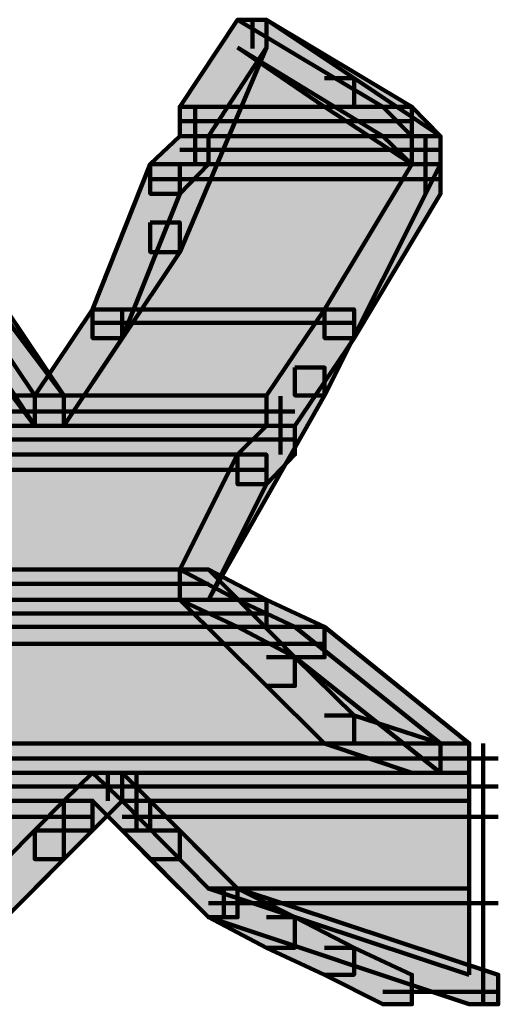
# Model space of a CAD drawing. Units: inches. Extents: x -12.5 to 23.5, y -31.4 to 23.6.
# Drawn here: x 5.5 to 5.5, y -15.3 to -15.1 of the extents above; entities that cross this region are included whole.
import ezdxf

# ---------------------------------------------------------------- set-up
doc = ezdxf.new("R2010")
doc.units = ezdxf.units.IN
doc.header["$MEASUREMENT"] = 0
doc.layers.add('Layer 1', color=7, linetype='Continuous')

# ---------------------------------------------------------------- blocks, each defined once
blk = doc.blocks.new('block 2')
at = {"layer": 'Layer 1', "true_color": 0x231f20}
h = blk.add_hatch(color=250, dxfattribs=at)
h.dxf.hatch_style = 2
h.paths.add_polyline_path([(5.4786, -15.14098), (5.48191, -15.14098), (5.48191, -15.14418), (5.47195, -15.1677), (5.46855, -15.1677), (5.46855, -15.16429)])
h = blk.add_hatch(color=250, dxfattribs=at)
h.dxf.hatch_style = 2
h.paths.add_polyline_path([(5.47195, -15.15099), (5.49531, -15.15099), (5.4786, -15.14098)])
h = blk.add_hatch(color=250, dxfattribs=at)
h.dxf.hatch_style = 2
h.paths.add_polyline_path([(5.4786, -15.14098), (5.48191, -15.14098), (5.48191, -15.14418), (5.47525, -15.15439), (5.47195, -15.15439), (5.47195, -15.15099)])
h = blk.add_hatch(color=250, dxfattribs=at)
h.dxf.hatch_style = 2
h.paths.add_polyline_path([(5.4786, -15.14098), (5.48191, -15.14098), (5.49202, -15.14769), (5.49202, -15.15099), (5.48861, -15.15099), (5.4786, -15.14418)])
h = blk.add_hatch(color=250, dxfattribs=at)
h.dxf.hatch_style = 2
h.paths.add_polyline_path([(5.4786, -15.14098), (5.48191, -15.14098), (5.49867, -15.15099), (5.49867, -15.15439), (5.49531, -15.15439), (5.4786, -15.14418)])
h = blk.add_hatch(color=250, dxfattribs=at)
h.dxf.hatch_style = 2
h.paths.add_polyline_path([(5.48861, -15.14769), (5.49202, -15.14769), (5.50197, -15.15439), (5.50197, -15.15759), (5.49867, -15.15759), (5.48861, -15.15099)])
h = blk.add_hatch(color=250, dxfattribs=at)
h.dxf.hatch_style = 2
h.paths.add_polyline_path([(5.47195, -15.15439), (5.49867, -15.15439), (5.49531, -15.15099), (5.47195, -15.15099)])
h = blk.add_hatch(color=250, dxfattribs=at)
h.dxf.hatch_style = 2
h.paths.add_polyline_path([(5.49531, -15.15099), (5.49867, -15.15099), (5.50197, -15.15439), (5.50197, -15.15759), (5.49867, -15.15759), (5.49531, -15.15439)])
h = blk.add_hatch(color=250, dxfattribs=at)
h.dxf.hatch_style = 2
h.paths.add_polyline_path([(5.46855, -15.15759), (5.49867, -15.15759), (5.49867, -15.15439), (5.47195, -15.15439)])
h = blk.add_hatch(color=250, dxfattribs=at)
h.dxf.hatch_style = 2
h.paths.add_polyline_path([(5.47195, -15.15439), (5.47525, -15.15439), (5.47525, -15.15759), (5.47195, -15.161), (5.46855, -15.161), (5.46855, -15.15759)])
h = blk.add_hatch(color=250, dxfattribs=at)
h.dxf.hatch_style = 2
h.paths.add_polyline_path([(5.49867, -15.15439), (5.50197, -15.15439), (5.50197, -15.15759), (5.48861, -15.1842), (5.48521, -15.1842), (5.48521, -15.181)])
h = blk.add_hatch(color=250, dxfattribs=at)
h.dxf.hatch_style = 2
h.paths.add_polyline_path([(5.43523, -15.15759), (5.43854, -15.15759), (5.4586, -15.1842), (5.4586, -15.1877), (5.45525, -15.1877), (5.43523, -15.161)])
h = blk.add_hatch(color=250, dxfattribs=at)
h.dxf.hatch_style = 2
h.paths.add_polyline_path([(5.4619, -15.1743), (5.48861, -15.1743), (5.49867, -15.15759), (5.46855, -15.15759)])
h = blk.add_hatch(color=250, dxfattribs=at)
h.dxf.hatch_style = 2
h.paths.add_polyline_path([(5.46855, -15.15759), (5.47195, -15.15759), (5.47195, -15.161), (5.4653, -15.1776), (5.4619, -15.1776), (5.4619, -15.1743)])
h = blk.add_hatch(color=250, dxfattribs=at)
h.dxf.hatch_style = 2
h.paths.add_polyline_path([(5.49867, -15.15759), (5.50197, -15.15759), (5.50197, -15.161), (5.49202, -15.1776), (5.48861, -15.1776), (5.48861, -15.1743)])
h = blk.add_hatch(color=250, dxfattribs=at)
h.dxf.hatch_style = 2
h.paths.add_polyline_path([(5.46855, -15.16429), (5.47195, -15.16429), (5.47195, -15.1677), (5.4586, -15.1877), (5.45525, -15.1877), (5.45525, -15.1842)])
h = blk.add_hatch(color=250, dxfattribs=at)
h.dxf.hatch_style = 2
h.paths.add_polyline_path([(5.42528, -15.1842), (5.45525, -15.1842), (5.44859, -15.1743), (5.41522, -15.1743)])
h = blk.add_hatch(color=250, dxfattribs=at)
h.dxf.hatch_style = 2
h.paths.add_polyline_path([(5.44859, -15.1743), (5.45194, -15.1743), (5.4586, -15.1842), (5.4586, -15.1877), (5.45525, -15.1877), (5.44859, -15.1776)])
h = blk.add_hatch(color=250, dxfattribs=at)
h.dxf.hatch_style = 2
h.paths.add_polyline_path([(5.45525, -15.1842), (5.48191, -15.1842), (5.48861, -15.1743), (5.4619, -15.1743)])
h = blk.add_hatch(color=250, dxfattribs=at)
h.dxf.hatch_style = 2
h.paths.add_polyline_path([(5.4619, -15.1743), (5.4653, -15.1743), (5.4653, -15.1776), (5.4586, -15.1877), (5.45525, -15.1877), (5.45525, -15.1842)])
h = blk.add_hatch(color=250, dxfattribs=at)
h.dxf.hatch_style = 2
h.paths.add_polyline_path([(5.48861, -15.1743), (5.49202, -15.1743), (5.49202, -15.1776), (5.48521, -15.1877), (5.48191, -15.1877), (5.48191, -15.1842)])
h = blk.add_hatch(color=250, dxfattribs=at)
h.dxf.hatch_style = 2
h.paths.add_polyline_path([(5.48521, -15.181), (5.48861, -15.181), (5.48861, -15.1842), (5.47525, -15.20771), (5.47195, -15.20771), (5.47195, -15.20421)])
h = blk.add_hatch(color=250, dxfattribs=at)
h.dxf.hatch_style = 2
h.paths.add_polyline_path([(5.42858, -15.1877), (5.48191, -15.1877), (5.48191, -15.1842), (5.42528, -15.1842)])
h = blk.add_hatch(color=250, dxfattribs=at)
h.dxf.hatch_style = 2
h.paths.add_polyline_path([(5.43193, -15.191), (5.4786, -15.191), (5.48191, -15.1877), (5.42858, -15.1877)])
h = blk.add_hatch(color=250, dxfattribs=at)
h.dxf.hatch_style = 2
h.paths.add_polyline_path([(5.48191, -15.1877), (5.48521, -15.1877), (5.48521, -15.191), (5.48191, -15.19442), (5.4786, -15.19442), (5.4786, -15.191)])
h = blk.add_hatch(color=250, dxfattribs=at)
h.dxf.hatch_style = 2
h.paths.add_polyline_path([(5.44189, -15.20421), (5.47195, -15.20421), (5.4786, -15.191), (5.43193, -15.191)])
h = blk.add_hatch(color=250, dxfattribs=at)
h.dxf.hatch_style = 2
h.paths.add_polyline_path([(5.4786, -15.191), (5.48191, -15.191), (5.48191, -15.19442), (5.47525, -15.20771), (5.47195, -15.20771), (5.47195, -15.20421)])
h = blk.add_hatch(color=250, dxfattribs=at)
h.dxf.hatch_style = 2
h.paths.add_polyline_path([(5.44529, -15.20771), (5.4786, -15.20771), (5.47195, -15.20421), (5.44189, -15.20421)])
h = blk.add_hatch(color=250, dxfattribs=at)
h.dxf.hatch_style = 2
h.paths.add_polyline_path([(5.47195, -15.20421), (5.47525, -15.20421), (5.48521, -15.21431), (5.48521, -15.21761), (5.48191, -15.21761), (5.47195, -15.20771)])
h = blk.add_hatch(color=250, dxfattribs=at)
h.dxf.hatch_style = 2
h.paths.add_polyline_path([(5.47195, -15.20421), (5.47525, -15.20421), (5.48191, -15.20771), (5.48191, -15.21082), (5.4786, -15.21082), (5.47195, -15.20771)])
h = blk.add_hatch(color=250, dxfattribs=at)
h.dxf.hatch_style = 2
h.paths.add_polyline_path([(5.43854, -15.21082), (5.48521, -15.21082), (5.4786, -15.20771), (5.44529, -15.20771)])
h = blk.add_hatch(color=250, dxfattribs=at)
h.dxf.hatch_style = 2
h.paths.add_polyline_path([(5.4786, -15.20771), (5.48191, -15.20771), (5.48861, -15.21082), (5.48861, -15.21431), (5.48521, -15.21431), (5.4786, -15.21082)])
h = blk.add_hatch(color=250, dxfattribs=at)
h.dxf.hatch_style = 2
h.paths.add_polyline_path([(5.42198, -15.22422), (5.50197, -15.22422), (5.48521, -15.21082), (5.43854, -15.21082)])
h = blk.add_hatch(color=250, dxfattribs=at)
h.dxf.hatch_style = 2
h.paths.add_polyline_path([(5.48521, -15.21082), (5.48861, -15.21082), (5.50527, -15.22422), (5.50527, -15.22762), (5.50197, -15.22762), (5.48521, -15.21431)])
h = blk.add_hatch(color=250, dxfattribs=at)
h.dxf.hatch_style = 2
h.paths.add_polyline_path([(5.48191, -15.21431), (5.48521, -15.21431), (5.49202, -15.22103), (5.49202, -15.22422), (5.48861, -15.22422), (5.48191, -15.21761)])
h = blk.add_hatch(color=250, dxfattribs=at)
h.dxf.hatch_style = 2
h.paths.add_polyline_path([(5.48861, -15.22103), (5.49202, -15.22103), (5.50197, -15.22422), (5.50197, -15.22762), (5.49867, -15.22762), (5.48861, -15.22422)])
h = blk.add_hatch(color=250, dxfattribs=at)
h.dxf.hatch_style = 2
edge = h.paths.add_edge_path()
edge.add_spline(control_points=[(5.36525, -15.22422), (5.36525, -15.22422), (5.50527, -15.22422), (5.50527, -15.22422), (5.50527, -15.22422), (5.36525, -15.22422), (5.36525, -15.22422)], knot_values=[0, 0, 0, 0, 0.013889, 0.013889, 0.013889, 0.027778, 0.027778, 0.027778, 0.027778], degree=3, periodic=0)
edge.add_line((5.36525, -15.22422), (5.36525, -15.22422))
h = blk.add_hatch(color=250, dxfattribs=at)
h.dxf.hatch_style = 2
h.paths.add_polyline_path([(5.36525, -15.22762), (5.50527, -15.22762), (5.50527, -15.22422), (5.36525, -15.22422)])
h = blk.add_hatch(color=250, dxfattribs=at)
h.dxf.hatch_style = 2
h.paths.add_polyline_path([(5.36525, -15.23082), (5.4586, -15.23082), (5.4619, -15.22762), (5.36525, -15.22762)])
h = blk.add_hatch(color=250, dxfattribs=at)
h.dxf.hatch_style = 2
h.paths.add_polyline_path([(5.4619, -15.22762), (5.4653, -15.22762), (5.4653, -15.23082), (5.4619, -15.23423), (5.4586, -15.23423), (5.4586, -15.23082)])
h = blk.add_hatch(color=250, dxfattribs=at)
h.dxf.hatch_style = 2
h.paths.add_polyline_path([(5.4619, -15.22762), (5.4653, -15.22762), (5.4653, -15.23082), (5.4619, -15.23423), (5.4586, -15.23423), (5.4586, -15.23082)])
h = blk.add_hatch(color=250, dxfattribs=at)
h.dxf.hatch_style = 2
h.paths.add_polyline_path([(5.4653, -15.23082), (5.50527, -15.23082), (5.50527, -15.22762), (5.4619, -15.22762)])
h = blk.add_hatch(color=250, dxfattribs=at)
h.dxf.hatch_style = 2
h.paths.add_polyline_path([(5.4619, -15.22762), (5.4653, -15.22762), (5.46855, -15.23082), (5.46855, -15.23423), (5.4653, -15.23423), (5.4619, -15.23082)])
h = blk.add_hatch(color=250, dxfattribs=at)
h.dxf.hatch_style = 2
h.paths.add_polyline_path([(5.38196, -15.24093), (5.44859, -15.24093), (5.4586, -15.23082), (5.36525, -15.23082)])
h = blk.add_hatch(color=250, dxfattribs=at)
h.dxf.hatch_style = 2
h.paths.add_polyline_path([(5.4586, -15.23082), (5.4619, -15.23082), (5.4619, -15.23423), (5.45194, -15.24422), (5.44859, -15.24422), (5.44859, -15.24093)])
h = blk.add_hatch(color=250, dxfattribs=at)
h.dxf.hatch_style = 2
h.paths.add_polyline_path([(5.4586, -15.23082), (5.4619, -15.23082), (5.4619, -15.23423), (5.4586, -15.23752), (5.45525, -15.23752), (5.45525, -15.23423)])
h = blk.add_hatch(color=250, dxfattribs=at)
h.dxf.hatch_style = 2
h.paths.add_polyline_path([(5.4653, -15.23082), (5.46855, -15.23082), (5.47195, -15.23423), (5.47195, -15.23752), (5.46855, -15.23752), (5.4653, -15.23423)])
h = blk.add_hatch(color=250, dxfattribs=at)
h.dxf.hatch_style = 2
h.paths.add_polyline_path([(5.47525, -15.24093), (5.50527, -15.24093), (5.50527, -15.23082), (5.4653, -15.23082)])
h = blk.add_hatch(color=250, dxfattribs=at)
h.dxf.hatch_style = 2
h.paths.add_polyline_path([(5.4653, -15.23082), (5.46855, -15.23082), (5.4786, -15.24093), (5.4786, -15.24422), (5.47525, -15.24422), (5.4653, -15.23423)])
h = blk.add_hatch(color=250, dxfattribs=at)
h.dxf.hatch_style = 2
h.paths.add_polyline_path([(5.45525, -15.23423), (5.4586, -15.23423), (5.4586, -15.23752), (5.45194, -15.24422), (5.44859, -15.24422), (5.44859, -15.24093)])
h = blk.add_hatch(color=250, dxfattribs=at)
h.dxf.hatch_style = 2
h.paths.add_polyline_path([(5.46855, -15.23423), (5.47195, -15.23423), (5.4786, -15.24093), (5.4786, -15.24422), (5.47525, -15.24422), (5.46855, -15.23752)])
h = blk.add_hatch(color=250, dxfattribs=at)
h.dxf.hatch_style = 2
h.paths.add_polyline_path([(5.47525, -15.24093), (5.4786, -15.24093), (5.48521, -15.24422), (5.48521, -15.24773), (5.48191, -15.24773), (5.47525, -15.24422)])
h = blk.add_hatch(color=250, dxfattribs=at)
h.dxf.hatch_style = 2
edge = h.paths.add_edge_path()
edge.add_spline(control_points=[(5.47525, -15.24093), (5.47525, -15.24093), (5.50527, -15.24093), (5.50527, -15.24093), (5.50527, -15.24093), (5.47525, -15.24093), (5.47525, -15.24093)], knot_values=[0, 0, 0, 0, 0.013889, 0.013889, 0.013889, 0.027778, 0.027778, 0.027778, 0.027778], degree=3, periodic=0)
edge.add_line((5.47525, -15.24093), (5.47525, -15.24093))
h = blk.add_hatch(color=250, dxfattribs=at)
h.dxf.hatch_style = 2
h.paths.add_polyline_path([(5.50527, -15.25083), (5.50527, -15.24093), (5.47525, -15.24093)])
h = blk.add_hatch(color=250, dxfattribs=at)
h.dxf.hatch_style = 2
h.paths.add_polyline_path([(5.47525, -15.24093), (5.4786, -15.24093), (5.50862, -15.25083), (5.50862, -15.25423), (5.50527, -15.25423), (5.47525, -15.24422)])
h = blk.add_hatch(color=250, dxfattribs=at)
h.dxf.hatch_style = 2
h.paths.add_polyline_path([(5.48191, -15.24422), (5.48521, -15.24422), (5.49202, -15.24773), (5.49202, -15.25083), (5.48861, -15.25083), (5.48191, -15.24773)])
h = blk.add_hatch(color=250, dxfattribs=at)
h.dxf.hatch_style = 2
h.paths.add_polyline_path([(5.48861, -15.24773), (5.49202, -15.24773), (5.49867, -15.25083), (5.49867, -15.25423), (5.49531, -15.25423), (5.48861, -15.25083)])
at = {"layer": 'Layer 1', "color": 250, "lineweight": 140, "true_color": 0x231f20}
for points in [[(5.4786, -15.14098), (5.48191, -15.14098), (5.48191, -15.14418), (5.47195, -15.1677), (5.46855, -15.1677), (5.46855, -15.16429)], [(5.47195, -15.15099), (5.49531, -15.15099), (5.4786, -15.14098), (5.47195, -15.15099)], [(5.4786, -15.14098), (5.48191, -15.14098), (5.48191, -15.14418), (5.47525, -15.15439), (5.47195, -15.15439), (5.47195, -15.15099)], [(5.4786, -15.14098), (5.48191, -15.14098), (5.49202, -15.14769), (5.49202, -15.15099), (5.48861, -15.15099), (5.4786, -15.14418)], [(5.4786, -15.14098), (5.48191, -15.14098), (5.49867, -15.15099), (5.49867, -15.15439), (5.49531, -15.15439), (5.4786, -15.14418)], [(5.48031, -15.14098), (5.48031, -15.14429)], [(5.48861, -15.14769), (5.49202, -15.14769), (5.50197, -15.15439), (5.50197, -15.15759), (5.49867, -15.15759), (5.48861, -15.15099)], [(5.47195, -15.15439), (5.49867, -15.15439), (5.49531, -15.15099), (5.47195, -15.15099), (5.47195, -15.15439)], [(5.47371, -15.15099), (5.47371, -15.15769)], [(5.49531, -15.15099), (5.49867, -15.15099), (5.50197, -15.15439), (5.50197, -15.15759), (5.49867, -15.15759), (5.49531, -15.15439)], [(5.47195, -15.15264), (5.49867, -15.15264)], [(5.47195, -15.15264), (5.49867, -15.15264)], [(5.46855, -15.15759), (5.49867, -15.15759), (5.49867, -15.15439), (5.47195, -15.15439), (5.46855, -15.15759)], [(5.47195, -15.15439), (5.47525, -15.15439), (5.47525, -15.15759), (5.47195, -15.161), (5.46855, -15.161), (5.46855, -15.15759)], [(5.49867, -15.15439), (5.50197, -15.15439), (5.50197, -15.15759), (5.48861, -15.1842), (5.48521, -15.1842), (5.48521, -15.181)], [(5.50022, -15.15439), (5.50022, -15.161)], [(5.47195, -15.15594), (5.50197, -15.15594)], [(5.47195, -15.15594), (5.50197, -15.15594)], [(5.43523, -15.15759), (5.43854, -15.15759), (5.4586, -15.1842), (5.4586, -15.1877), (5.45525, -15.1877), (5.43523, -15.161)], [(5.4619, -15.1743), (5.48861, -15.1743), (5.49867, -15.15759), (5.46855, -15.15759), (5.4619, -15.1743)], [(5.46855, -15.15759), (5.47195, -15.15759), (5.47195, -15.161), (5.4653, -15.1776), (5.4619, -15.1776), (5.4619, -15.1743)], [(5.49867, -15.15759), (5.50197, -15.15759), (5.50197, -15.161), (5.49202, -15.1776), (5.48861, -15.1776), (5.48861, -15.1743)], [(5.46855, -15.15934), (5.50197, -15.15934)], [(5.46855, -15.15934), (5.50197, -15.15934)], [(5.46855, -15.16429), (5.47195, -15.16429), (5.47195, -15.1677), (5.4586, -15.1877), (5.45525, -15.1877), (5.45525, -15.1842)], [(5.42528, -15.1842), (5.45525, -15.1842), (5.44859, -15.1743), (5.41522, -15.1743), (5.42528, -15.1842)], [(5.44859, -15.1743), (5.45194, -15.1743), (5.4586, -15.1842), (5.4586, -15.1877), (5.45525, -15.1877), (5.44859, -15.1776)], [(5.45525, -15.1842), (5.48191, -15.1842), (5.48861, -15.1743), (5.4619, -15.1743), (5.45525, -15.1842)], [(5.4619, -15.1743), (5.4653, -15.1743), (5.4653, -15.1776), (5.4586, -15.1877), (5.45525, -15.1877), (5.45525, -15.1842)], [(5.48861, -15.1743), (5.49202, -15.1743), (5.49202, -15.1776), (5.48521, -15.1877), (5.48191, -15.1877), (5.48191, -15.1842)], [(5.4619, -15.17585), (5.49202, -15.17585)], [(5.4619, -15.17585), (5.49202, -15.17585)], [(5.48521, -15.181), (5.48861, -15.181), (5.48861, -15.1842), (5.47525, -15.20771), (5.47195, -15.20771), (5.47195, -15.20421)], [(5.42858, -15.1877), (5.48191, -15.1877), (5.48191, -15.1842), (5.42528, -15.1842), (5.42858, -15.1877)], [(5.48356, -15.1843), (5.48356, -15.191)], [(5.42528, -15.18606), (5.4586, -15.18606)], [(5.42528, -15.18606), (5.48521, -15.18606)], [(5.45525, -15.18606), (5.48521, -15.18606)], [(5.43193, -15.191), (5.4786, -15.191), (5.48191, -15.1877), (5.42858, -15.1877), (5.43193, -15.191)], [(5.48191, -15.1877), (5.48521, -15.1877), (5.48521, -15.191), (5.48191, -15.19442), (5.4786, -15.19442), (5.4786, -15.191)], [(5.42858, -15.18925), (5.48521, -15.18925)], [(5.42858, -15.18925), (5.48521, -15.18925)], [(5.44189, -15.20421), (5.47195, -15.20421), (5.4786, -15.191), (5.43193, -15.191), (5.44189, -15.20421)], [(5.4786, -15.191), (5.48191, -15.191), (5.48191, -15.19442), (5.47525, -15.20771), (5.47195, -15.20771), (5.47195, -15.20421)], [(5.43193, -15.19276), (5.48191, -15.19276)], [(5.43193, -15.19276), (5.48191, -15.19276)], [(5.44529, -15.20771), (5.4786, -15.20771), (5.47195, -15.20421), (5.44189, -15.20421), (5.44529, -15.20771)], [(5.47195, -15.20421), (5.47525, -15.20421), (5.48521, -15.21431), (5.48521, -15.21761), (5.48191, -15.21761), (5.47195, -15.20771)], [(5.47195, -15.20421), (5.47525, -15.20421), (5.48191, -15.20771), (5.48191, -15.21082), (5.4786, -15.21082), (5.47195, -15.20771)], [(5.44189, -15.20586), (5.47525, -15.20586)], [(5.44189, -15.20586), (5.47525, -15.20586)], [(5.43854, -15.21082), (5.48521, -15.21082), (5.4786, -15.20771), (5.44529, -15.20771), (5.43854, -15.21082)], [(5.4786, -15.20771), (5.48191, -15.20771), (5.48861, -15.21082), (5.48861, -15.21431), (5.48521, -15.21431), (5.4786, -15.21082)], [(5.44529, -15.20927), (5.48191, -15.20927)], [(5.44529, -15.20927), (5.48191, -15.20927)], [(5.42198, -15.22422), (5.50197, -15.22422), (5.48521, -15.21082), (5.43854, -15.21082), (5.42198, -15.22422)], [(5.48521, -15.21082), (5.48861, -15.21082), (5.50527, -15.22422), (5.50527, -15.22762), (5.50197, -15.22762), (5.48521, -15.21431)], [(5.43854, -15.21277), (5.48861, -15.21277)], [(5.43854, -15.21277), (5.48861, -15.21277)], [(5.48191, -15.21431), (5.48521, -15.21431), (5.49202, -15.22103), (5.49202, -15.22422), (5.48861, -15.22422), (5.48191, -15.21761)], [(5.48861, -15.22103), (5.49202, -15.22103), (5.50197, -15.22422), (5.50197, -15.22762), (5.49867, -15.22762), (5.48861, -15.22422)], [(5.36525, -15.22762), (5.50527, -15.22762), (5.50527, -15.22422), (5.36525, -15.22422), (5.36525, -15.22762)], [(5.40527, -15.22422), (5.50527, -15.22422), (5.50197, -15.22422), (5.42198, -15.22422), (5.40527, -15.22422)], [(5.50687, -15.22422), (5.50687, -15.24422)], [(5.50687, -15.22422), (5.50687, -15.22762)], [(5.50687, -15.22422), (5.50687, -15.23082)], [(5.36525, -15.22597), (5.50862, -15.22597)], [(5.36525, -15.22597), (5.50862, -15.22597)], [(5.36525, -15.22597), (5.50862, -15.22597)], [(5.40527, -15.22597), (5.50862, -15.22597)], [(5.42198, -15.22597), (5.50527, -15.22597)], [(5.42198, -15.22597), (5.50527, -15.22597)], [(5.49867, -15.22597), (5.50862, -15.22597)], [(5.50197, -15.22597), (5.50862, -15.22597)], [(5.36525, -15.23082), (5.4586, -15.23082), (5.4619, -15.22762), (5.36525, -15.22762), (5.36525, -15.23082)], [(5.4619, -15.22762), (5.4653, -15.22762), (5.4653, -15.23082), (5.4619, -15.23423), (5.4586, -15.23423), (5.4586, -15.23082)], [(5.4619, -15.22762), (5.4653, -15.22762), (5.4653, -15.23082), (5.4619, -15.23423), (5.4586, -15.23423), (5.4586, -15.23082)], [(5.4653, -15.23082), (5.50527, -15.23082), (5.50527, -15.22762), (5.4619, -15.22762), (5.4653, -15.23082)], [(5.4619, -15.22762), (5.4653, -15.22762), (5.46855, -15.23082), (5.46855, -15.23423), (5.4653, -15.23423), (5.4619, -15.23082)], [(5.46365, -15.22762), (5.46365, -15.23082)], [(5.46695, -15.22762), (5.46695, -15.23423)], [(5.50687, -15.22762), (5.50687, -15.23423)], [(5.36525, -15.22917), (5.50862, -15.22917)], [(5.36525, -15.22917), (5.4653, -15.22917)], [(5.4619, -15.22917), (5.46855, -15.22917)], [(5.4619, -15.22917), (5.50862, -15.22917)], [(5.38196, -15.24093), (5.44859, -15.24093), (5.4586, -15.23082), (5.36525, -15.23082), (5.38196, -15.24093)], [(5.4586, -15.23082), (5.4619, -15.23082), (5.4619, -15.23423), (5.45194, -15.24422), (5.44859, -15.24422), (5.44859, -15.24093)], [(5.4586, -15.23082), (5.4619, -15.23082), (5.4619, -15.23423), (5.4586, -15.23752), (5.45525, -15.23752), (5.45525, -15.23423)], [(5.4653, -15.23082), (5.46855, -15.23082), (5.47195, -15.23423), (5.47195, -15.23752), (5.46855, -15.23752), (5.4653, -15.23423)], [(5.47525, -15.24093), (5.50527, -15.24093), (5.50527, -15.23082), (5.4653, -15.23082), (5.47525, -15.24093)], [(5.4653, -15.23082), (5.46855, -15.23082), (5.4786, -15.24093), (5.4786, -15.24422), (5.47525, -15.24422), (5.4653, -15.23423)], [(5.50687, -15.23082), (5.50687, -15.24422)], [(5.36525, -15.23268), (5.4619, -15.23268)], [(5.36525, -15.23268), (5.4619, -15.23268)], [(5.4653, -15.23268), (5.50862, -15.23268)], [(5.4653, -15.23268), (5.50862, -15.23268)], [(5.45525, -15.23423), (5.4586, -15.23423), (5.4586, -15.23752), (5.45194, -15.24422), (5.44859, -15.24422), (5.44859, -15.24093)], [(5.46855, -15.23423), (5.47195, -15.23423), (5.4786, -15.24093), (5.4786, -15.24422), (5.47525, -15.24422), (5.46855, -15.23752)], [(5.47525, -15.24093), (5.4786, -15.24093), (5.48521, -15.24422), (5.48521, -15.24773), (5.48191, -15.24773), (5.47525, -15.24422)], [(5.50527, -15.25083), (5.50527, -15.24093), (5.47525, -15.24093), (5.50527, -15.25083)], [(5.47525, -15.24093), (5.4786, -15.24093), (5.50862, -15.25083), (5.50862, -15.25423), (5.50527, -15.25423), (5.47525, -15.24422)], [(5.47701, -15.24093), (5.47701, -15.24422)], [(5.50687, -15.24093), (5.50687, -15.25423)], [(5.50687, -15.24093), (5.50687, -15.24422)], [(5.50687, -15.24093), (5.50687, -15.25423)], [(5.47525, -15.24258), (5.50862, -15.24258)], [(5.47525, -15.24258), (5.50862, -15.24258)], [(5.47525, -15.24258), (5.50862, -15.24258)], [(5.47525, -15.24258), (5.50862, -15.24258)], [(5.48191, -15.24422), (5.48521, -15.24422), (5.49202, -15.24773), (5.49202, -15.25083), (5.48861, -15.25083), (5.48191, -15.24773)], [(5.48861, -15.24773), (5.49202, -15.24773), (5.49867, -15.25083), (5.49867, -15.25423), (5.49531, -15.25423), (5.48861, -15.25083)], [(5.50527, -15.25083), (5.50527, -15.25083)], [(5.50687, -15.25083), (5.50687, -15.25423)], [(5.50687, -15.25083), (5.50687, -15.25423)], [(5.50687, -15.25083), (5.50687, -15.25423)], [(5.50687, -15.25083), (5.50687, -15.25423)], [(5.50687, -15.25083), (5.50687, -15.25423)], [(5.49531, -15.25279), (5.50862, -15.25279)]]:
    blk.add_lwpolyline(points, dxfattribs=at)
for points in [[(5.36525, -15.22422), (5.36525, -15.22422), (5.50527, -15.22422), (5.50527, -15.22422), (5.50527, -15.22422), (5.36525, -15.22422), (5.36525, -15.22422)], [(5.47525, -15.24093), (5.47525, -15.24093), (5.50527, -15.24093), (5.50527, -15.24093), (5.50527, -15.24093), (5.47525, -15.24093), (5.47525, -15.24093)]]:
    blk.add_open_spline(points, degree=3, knots=[0, 0, 0, 0, 1, 1, 1, 2, 2, 2, 2], dxfattribs=at)

msp = doc.modelspace()

# ---------------------------------------------------------------- block references
at = {"layer": 'Layer 1'}
msp.add_blockref('block 2', (0, 0), dxfattribs=at)

doc.saveas('drawing.dxf')
